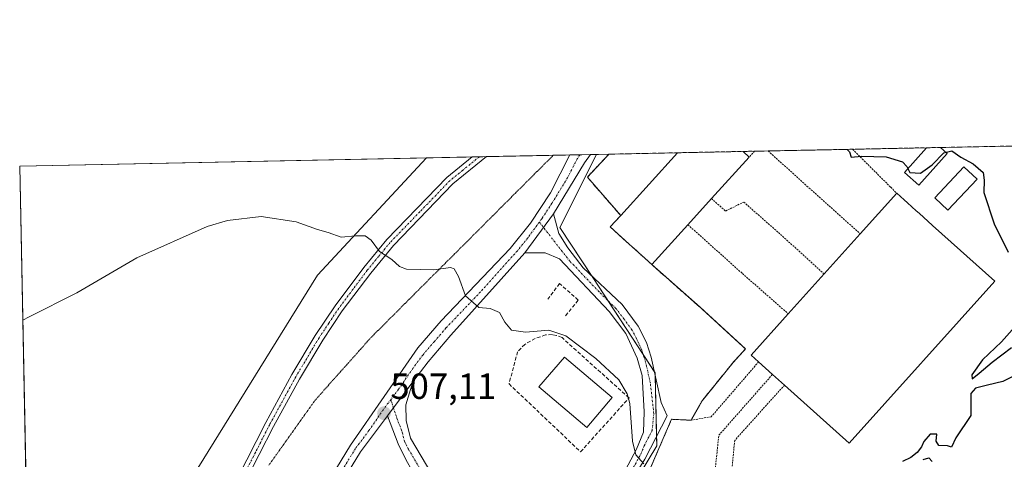
# Model space of a CAD drawing. Units: metres. Extents: x 638611 to 641334, y 4706680 to 4709039.
# Drawn here: x 638611 to 638882, y 4708912 to 4709033 of the extents above; entities that cross this region are included whole.
import ezdxf
from ezdxf.enums import TextEntityAlignment as Align

# ---------------------------------------------------------------- set-up
doc = ezdxf.new("R2010")
doc.units = ezdxf.units.M
doc.header["$MEASUREMENT"] = 0
for name, pattern in [('TRAZO_Y_PUNTO', [1, 0.5, -0.25, 0, -0.25]), ('TRAZOS', [0.75, 0.5, -0.25]), ('TRAZOS2', [0.375, 0.25, -0.125]), ('TRAZOSX2', [1.5, 1, -0.5])]:
    doc.linetypes.add(name, pattern=pattern)
for name, color, linetype, lineweight in [('Agrupación de edificios', 2, 'TRAZOSX2', 0), ('Agrupación de edificios CxS', 19, 'Continuous', 0), ('Alambrada', 19, 'TRAZOS', 0), ('Camino', 19, 'Continuous', 0), ('Camino Cxs', 19, 'Continuous', 0), ('Camino eje', 39, 'TRAZO_Y_PUNTO', 13), ('Carátula', 7, 'Continuous', 5), ('Comarca CxS', 133, 'Continuous', 0), ('Comunidad Autónoma CxS', 142, 'Continuous', 0), ('Cultivos herbáceos CxS', 92, 'Continuous', 0), ('Curva de nivel maestra', 36, 'Continuous', 30), ('Curva de nivel normal', 36, 'Continuous', 0), ('Depósito de residuos', 6, 'Continuous', 0), ('Depósito de residuos Cxs', 6, 'Continuous', 0), ('Edificación industrial', 135, 'Continuous', 13), ('Edificación industrial Cxs', 135, 'Continuous', 13), ('Edificación religiosa', 2, 'Continuous', 13), ('Edificación religiosa Cxs', 2, 'Continuous', 13), ('Municipio CxS', 142, 'Continuous', 0), ('Muro lineal', 1, 'TRAZOSX2', 13), ('Núcleo urbano', 19, 'Continuous', 0), ('Núcleo urbano CxS', 19, 'Continuous', 0), ('Obra de contención lineal', 1, 'TRAZOSX2', 13), ('Pista no pavimentada', 254, 'Continuous', 13), ('Pista no pavimentada Cxs', 254, 'Continuous', 0), ('Pista pavimentada eje', 135, 'TRAZO_Y_PUNTO', 0), ('Provincia CxS', 1, 'Continuous', 0), ('Punto de cota en terreno', 7, 'Continuous', 0), ('Rótulo de punto de cota en terreno', 19, 'Continuous', 0), ('Vía pecuaria eje', 92, 'TRAZOS2', 0)]:
    doc.layers.add(name, color=color, linetype=linetype, lineweight=lineweight)
doc.styles.add('Arial', font='txt', dxfattribs={"height": 0.2})

# ---------------------------------------------------------------- blocks, each defined once
blk = doc.blocks.new('*U177')
at = {"layer": 'Curva de nivel normal', "color": 36, "linetype": 'Continuous', "lineweight": 0}
blk.add_polyline3d([(638611.39, 4708950.61, 505), (638613.18, 4708951.46, 505), (638626.24, 4708958.14, 505), (638642.78, 4708967.77, 505), (638662.14, 4708976.39, 505), (638667.78, 4708977.99, 505), (638677.05, 4708979.14, 505), (638686.66, 4708977.62, 505), (638692.53, 4708975.54, 505), (638695.5, 4708974.74, 505), (638699.06, 4708973.46, 505), (638702.96, 4708973.82, 505), (638705.69, 4708973.76, 505), (638707.32, 4708972.57, 505), (638709.57, 4708969.48, 505), (638713.03, 4708967.27, 505), (638715.14, 4708965.38, 505), (638717.06, 4708964.64, 505), (638724.54, 4708964.45, 505), (638729.19, 4708965.11, 505), (638730.17, 4708964.73, 505), (638731.32, 4708962.57, 505), (638733.3, 4708957.26, 505), (638736.95, 4708954.03, 505), (638740.09, 4708953.76, 505), (638742.65, 4708952.73, 505), (638744.09, 4708950.04, 505), (638745.92, 4708947.84, 505), (638749.81, 4708947.24, 505), (638756.22, 4708947.84, 505), (638760.88, 4708946.31, 505), (638769.14, 4708940.06, 505), (638775.5, 4708934.15, 505), (638777.82, 4708930.31, 505), (638778.48, 4708927.6, 505), (638779.26, 4708917.23, 505), (638780.21, 4708913.47, 505), (638782.41, 4708911.01, 505)], dxfattribs=at)
blk = doc.blocks.new('*U203')
at = {"layer": 'Curva de nivel maestra', "color": 36, "linetype": 'Continuous', "lineweight": 30}
for points in [[(638838.38, 4708997.61, 500), (638839, 4708996.9, 500), (638839.42, 4708995.44, 500), (638842.26, 4708995.72, 500), (638849.12, 4708995.52, 500), (638853.55, 4708994.2, 500), (638854.78, 4708992.92, 500), (638855.61, 4708991.26, 500), (638858.55, 4708991.07, 500), (638861.76, 4708993.39, 500), (638864.92, 4708996.67, 500), (638867.21, 4708997.2, 500), (638869.65, 4708995.46, 500), (638873.06, 4708993.62, 500), (638875.78, 4708991.23, 500), (638876.08, 4708989.11, 500), (638875.96, 4708985.72, 500), (638878.84, 4708977.11, 500), (638882.69, 4708969.3, 500)], [(638885.26, 4708949.55, 500), (638880.84, 4708944.58, 500), (638875.6, 4708939.67, 500), (638872.68, 4708935.54, 500), (638872.77, 4708934.42, 500), (638874.7, 4708936.04, 500), (638878.31, 4708939.04, 500), (638883.55, 4708943.09, 500)], [(638884.55, 4708935.37, 500), (638881.17, 4708933.73, 500), (638877, 4708932.68, 500), (638873.68, 4708931.82, 500), (638872.38, 4708930.39, 500), (638872.4, 4708926.83, 500), (638872.38, 4708924.33, 500), (638868.27, 4708918.22, 500), (638867.03, 4708915.65, 500), (638865.96, 4708916.02, 500), (638863.6, 4708916.1, 500), (638862.86, 4708917.3, 500), (638863.03, 4708919.16, 500), (638861.24, 4708919.21, 500), (638859.5, 4708917.21, 500), (638858.8, 4708915.7, 500), (638857.58, 4708914.15, 500), (638855.88, 4708912.76, 500), (638853.56, 4708911.71, 500)], [(638859.3, 4708912.26, 500), (638860.85, 4708912.68, 500), (638861.77, 4708911.7, 500)]]:
    blk.add_polyline3d(points, dxfattribs=at)
blk = doc.blocks.new('5PATER')
at = {"layer": 'Carátula', "linetype": 'Continuous', "lineweight": 5}
h = blk.add_hatch(color=250, dxfattribs=at)
edge = h.paths.add_edge_path()
edge.add_ellipse((0, 0.01), major_axis=(-1.33, -1.34), ratio=0.999422, start_angle=0, end_angle=360)

msp = doc.modelspace()

# ---------------------------------------------------------------- linework, layer by layer
at = {"layer": 'Agrupación de edificios', "color": 2, "linetype": 'TRAZOSX2', "lineweight": 0}
for points in [[(638809.69, 4708997.04, 501.42), (638816.58, 4708997.17, 501.37), (638860.18, 4708998.05, 499.61)], [(638860.18, 4708998.05, 499.61), (638864.02, 4708998.13, 499.84)], [(638864.02, 4708998.13, 499.84), (638892.72, 4708998.71, 497.44)], [(638776, 4708979.41, 501.63), (638766.82, 4708989.96, 502.48), (638772.78, 4708996.29, 502.06)], [(638772.78, 4708996.29, 502.06), (638791.64, 4708996.67, 501.57)], [(638791.64, 4708996.67, 501.57), (638809.69, 4708997.04, 501.42)], [(638784.55, 4708965.9, 501.6), (638780.87, 4708969.24, 501.82), (638776.61, 4708973.11, 501.76), (638773.14, 4708976.26, 501.62), (638776, 4708979.41, 501.63)], [(638795.39, 4708923.04, 504.06), (638798.44, 4708928.41, 503.34), (638806.94, 4708938.92, 501.75), (638810.39, 4708942.67, 501.46), (638797.85, 4708954.13, 501.01), (638784.55, 4708965.9, 501.6)], [(638783.1, 4708907.36, 505.11), (638790.01, 4708923.3, 504.42), (638795.39, 4708923.04, 504.06)]]:
    msp.add_polyline3d(points, dxfattribs=at)
at = {"layer": 'Agrupación de edificios CxS', "color": 19, "linetype": 'Continuous', "lineweight": 0}
msp.add_polyline3d([(638783.1, 4708907.36, 505.11), (638790.01, 4708923.3, 504.42), (638795.39, 4708923.04, 504.06), (638798.44, 4708928.41, 503.34), (638806.94, 4708938.92, 501.75), (638810.39, 4708942.67, 501.46), (638797.85, 4708954.13, 501.01), (638784.55, 4708965.9, 501.6), (638780.87, 4708969.24, 501.82), (638776.61, 4708973.11, 501.76), (638773.14, 4708976.26, 501.62), (638776, 4708979.41, 501.63), (638766.82, 4708989.96, 502.48), (638772.78, 4708996.29, 502.06), (638892.72, 4708998.71, 497.44)], dxfattribs=at)
at = {"layer": 'Alambrada', "color": 19, "linetype": 'TRAZOS', "lineweight": 0}
for points in [[(638772.78, 4708996.29, 502.18), (638766.82, 4708989.96, 502.57), (638776, 4708979.41, 506.19)], [(638812.87, 4708997.09, 501.45), (638811.4, 4708995.49, 503.7)], [(638816.6, 4708997.16, 501.41), (638827.28, 4708987.51, 500.57), (638833.37, 4708982.06, 500.59), (638841.94, 4708974.36, 505.49)], [(638839.83, 4708997.63, 500.03), (638850.35, 4708987.18, 501.74), (638852, 4708985.55, 505.5)], [(638801.03, 4708984.05, 505.99), (638804.84, 4708980.61, 501.57), (638809.87, 4708983.1, 501.52), (638820.57, 4708973.69, 500.59), (638832.02, 4708963.31, 505.66)], [(638794.51, 4708976.86, 505.4), (638809.51, 4708963.42, 500.93), (638822.14, 4708952.33, 505.08)], [(638784.55, 4708965.9, 505.89), (638797.85, 4708954.13, 501.08), (638810.39, 4708942.67, 502.1), (638806.94, 4708938.92, 501.95), (638798.44, 4708928.41, 503.68), (638795.39, 4708923.04, 504.24)], [(638813.96, 4708939.11, 506.15), (638800.94, 4708924, 503.77), (638795.39, 4708923.04, 504.24)], [(638793.51, 4708898.08, 508.07), (638794.78, 4708897.22, 506.35), (638798.62, 4708902.79, 504.75), (638802.07, 4708909.98, 504.15), (638803.03, 4708918.91, 503.8), (638817.8, 4708935.66, 506.11)], [(638821.12, 4708932.67, 507.16), (638819.11, 4708930.52, 502.55), (638807.39, 4708917.46, 503.77), (638806.82, 4708911.63, 503.99), (638806.46, 4708907.83, 504.08), (638805.96, 4708902.71, 506.96)], [(638795.39, 4708923.04, 504.24), (638790.01, 4708923.3, 504.63), (638783.1, 4708907.36, 507.64)]]:
    msp.add_polyline3d(points, dxfattribs=at)
at = {"layer": 'Camino', "color": 19, "linetype": 'Continuous', "lineweight": 0}
for points in [[(638757.49, 4708979.88, 503.19), (638758.95, 4708974.46, 503.41), (638761.47, 4708970.47, 503.44), (638764.8, 4708966.18, 503.45), (638765.71, 4708965.01, 503.46), (638776.37, 4708954.86, 503.45), (638780.77, 4708948.9, 503.46), (638783.1, 4708944.43, 503.59), (638784.36, 4708940.44, 503.83), (638787.15, 4708927.96, 504.41), (638788.83, 4708924.26, 504.42), (638782.69, 4708912.31, 504.91), (638770.14, 4708892.14, 506.14), (638766.82, 4708887.68, 506.37), (638763.86, 4708884.6, 506.67), (638759.21, 4708881.03, 507.03), (638758.06, 4708880.25, 507.11), (638756.13, 4708879.34, 507.23), (638750.09, 4708879.7, 507.5), (638743.15, 4708881.33, 507.8), (638735.61, 4708885.05, 507.96), (638730.09, 4708888.4, 508.08), (638728.91, 4708888.82, 508.12)], [(638757.49, 4708979.88, 503.19), (638749.64, 4708969.12, 503.88)], [(638770.44, 4708896.43, 506.01), (638780.37, 4708915.11, 504.93), (638782.32, 4708919.73, 504.73), (638782.5, 4708925.38, 504.56), (638781.88, 4708935.35, 504.24), (638780.58, 4708940.16, 504.19), (638777.43, 4708946.95, 503.93), (638772.87, 4708952.93, 503.76), (638759.17, 4708967.44, 503.55), (638755.18, 4708969.11, 503.64), (638749.64, 4708969.12, 503.88)], [(638718.82, 4708933.61, 506.42), (638711.8, 4708924.28, 507.08)], [(638718.82, 4708933.61, 506.42), (638716.81, 4708927.28, 506.77), (638716.96, 4708922.95, 506.94), (638718.13, 4708918.09, 507.12), (638729.86, 4708898.27, 507.74)], [(638725.93, 4708894.49, 507.99), (638724.72, 4708898.3, 507.91), (638716.99, 4708912.02, 507.42), (638714.77, 4708916.5, 507.29), (638711.8, 4708924.28, 507.08)]]:
    msp.add_polyline3d(points, dxfattribs=at)
at = {"layer": 'Camino Cxs', "color": 19, "linetype": 'Continuous', "lineweight": 0}
for points in [[(638770.44, 4708896.43, 506.01), (638780.37, 4708915.11, 504.93), (638782.32, 4708919.73, 504.73), (638782.5, 4708925.38, 504.56), (638781.88, 4708935.35, 504.24), (638780.58, 4708940.16, 504.19), (638777.43, 4708946.95, 503.93), (638772.87, 4708952.93, 503.76), (638759.17, 4708967.44, 503.55), (638755.18, 4708969.11, 503.64), (638749.64, 4708969.12, 503.88), (638757.49, 4708979.88, 503.19), (638758.95, 4708974.46, 503.41), (638761.47, 4708970.47, 503.44), (638764.8, 4708966.18, 503.45), (638765.71, 4708965.01, 503.46), (638776.37, 4708954.86, 503.45), (638780.77, 4708948.9, 503.46), (638783.1, 4708944.43, 503.59), (638784.36, 4708940.44, 503.83), (638787.15, 4708927.96, 504.41), (638788.83, 4708924.26, 504.42), (638782.69, 4708912.31, 504.91), (638770.14, 4708892.14, 506.14)], [(638716.99, 4708912.02, 507.42), (638714.77, 4708916.5, 507.29), (638711.8, 4708924.28, 507.08), (638718.82, 4708933.61, 506.42), (638716.81, 4708927.28, 506.77), (638716.96, 4708922.95, 506.94), (638718.13, 4708918.09, 507.12), (638729.86, 4708898.27, 507.74)]]:
    msp.add_polyline3d(points, dxfattribs=at)
at = {"layer": 'Camino eje', "color": 39, "linetype": 'TRAZO_Y_PUNTO', "lineweight": 13}
for points in [[(638776.82, 4708905.08, 505.39), (638781.53, 4708913.71, 504.9), (638782.51, 4708916.02, 504.82), (638784.65, 4708920.2, 504.64), (638785.12, 4708924.82, 504.52), (638784.17, 4708933.22, 504.32), (638783.12, 4708937.9, 504.11), (638782.47, 4708940.3, 504), (638781.84, 4708942.3, 503.97), (638780.27, 4708945.69, 503.86), (638779.1, 4708947.93, 503.72), (638776.9, 4708950.91, 503.69), (638774.62, 4708953.9, 503.66), (638770.04, 4708958.38, 503.62), (638763.19, 4708965.63, 503.49), (638761.99, 4708966.81, 503.48), (638753.62, 4708977.59, 503.38)], [(638712.72, 4708928.68, 506.85), (638714.38, 4708923.62, 507.01), (638715.87, 4708919.73, 507.11), (638716.45, 4708917.3, 507.19), (638717.56, 4708915.06, 507.26), (638723.43, 4708905.15, 507.61), (638727.29, 4708898.29, 507.78), (638729.64, 4708891.84, 507.99)]]:
    msp.add_polyline3d(points, dxfattribs=at)
at = {"layer": 'Comarca CxS', "color": 133, "linetype": 'Continuous', "lineweight": 0}
msp.add_polyline3d([(640631.52, 4706719.44, 910.25), (638656.57, 4706679.65, 701.85), (638610.55, 4708993.02, 501.03), (640608.65, 4709033.31, 502.4)], dxfattribs=at)
msp.add_polyline3d([(640631.52, 4706719.44, 910.25), (638656.57, 4706679.65, 701.85), (638610.55, 4708993.02, 501.03), (640608.65, 4709033.31, 502.4)], dxfattribs=at)
at = {"layer": 'Comunidad Autónoma CxS', "color": 142, "linetype": 'Continuous', "lineweight": 0}
msp.add_polyline3d([(640631.52, 4706719.44, 910.25), (638656.57, 4706679.65, 701.85), (638610.55, 4708993.02, 501.03), (640608.65, 4709033.31, 502.4)], dxfattribs=at)
msp.add_polyline3d([(640631.52, 4706719.44, 910.25), (638656.57, 4706679.65, 701.85), (638610.55, 4708993.02, 501.03), (640608.65, 4709033.31, 502.4)], dxfattribs=at)
at = {"layer": 'Cultivos herbáceos CxS', "color": 92, "linetype": 'Continuous', "lineweight": 0}
msp.add_polyline3d([(638639.77, 4708865.58, 511.51), (638617.27, 4708870.78, 511.15), (638612.93, 4708873.25, 510.95), (638610.55, 4708993.02, 501.03), (638722.54, 4708995.28, 503.45), (638692.57, 4708963.01, 505.56), (638656.79, 4708905.29, 509.21), (638639.77, 4708865.58, 511.51)], close=True, dxfattribs=at)
for points in [[(638612.93, 4708873.25, 510.95), (638612.9, 4708874.63, 510.85), (638612.86, 4708876.71, 510.69), (638612.84, 4708878.06, 510.59), (638612.81, 4708879.42, 510.49), (638610.55, 4708993.02, 501.03), (638722.54, 4708995.28, 503.45)], [(638722.54, 4708995.28, 503.45), (638692.57, 4708963.01, 505.56), (638656.79, 4708905.29, 509.21), (638640.76, 4708867.9, 511.36), (638640.26, 4708866.72, 511.44), (638639.77, 4708865.58, 511.51)]]:
    msp.add_polyline3d(points, dxfattribs=at)
at = {"layer": 'Depósito de residuos', "color": 6, "linetype": 'Continuous', "lineweight": 0}
for points in [[(638865.88, 4708996.49, 501.12), (638858.07, 4708987.71, 501.64), (638854.12, 4708991.22, 501.61), (638860.18, 4708998.05, 500.8)], [(638860.18, 4708998.05, 500.8), (638864.02, 4708998.13, 500.06)], [(638860.18, 4708998.05, 500.8), (638864.02, 4708998.13, 500.06)], [(638864.02, 4708998.13, 500.06), (638865.88, 4708996.49, 501.12)], [(638874.12, 4708989.41, 500.8), (638866.05, 4708980.88, 501.06), (638862.44, 4708984.3, 501.42), (638870.51, 4708992.83, 500.88), (638874.12, 4708989.41, 500.8)]]:
    msp.add_polyline3d(points, dxfattribs=at)
at = {"layer": 'Depósito de residuos Cxs', "color": 6, "linetype": 'Continuous', "lineweight": 0}
for points in [[(638865.88, 4708996.49, 501.12), (638858.07, 4708987.71, 501.64), (638854.12, 4708991.22, 501.61), (638860.18, 4708998.05, 500.8), (638864.02, 4708998.13, 500.06), (638865.88, 4708996.49, 501.12)], [(638874.12, 4708989.41, 500.8), (638866.05, 4708980.88, 501.06), (638862.44, 4708984.3, 501.42), (638870.51, 4708992.83, 500.88), (638874.12, 4708989.41, 500.8)]]:
    msp.add_polyline3d(points, close=True, dxfattribs=at)
at = {"layer": 'Edificación industrial', "color": 135, "linetype": 'Continuous', "lineweight": 13}
for points in [[(638776, 4708979.41, 506.19), (638791.64, 4708996.67, 505.88)], [(638791.64, 4708996.67, 505.88), (638809.69, 4708997.04, 506.42)], [(638791.64, 4708996.67, 505.88), (638809.69, 4708997.04, 506.42)], [(638811.4, 4708995.49, 503.7), (638801.03, 4708984.05, 505.99)], [(638809.69, 4708997.04, 506.42), (638809.71, 4708997.02, 506.42), (638811.4, 4708995.49, 503.7)], [(638841.94, 4708974.36, 505.49), (638852, 4708985.55, 505.5)], [(638852, 4708985.55, 505.5), (638854.01, 4708983.73, 506.14), (638854.92, 4708982.91, 505.34), (638857.35, 4708980.73, 505.09), (638858.16, 4708980, 505.72), (638861.85, 4708976.68, 505.47), (638878.96, 4708961.3, 502.53)], [(638801.03, 4708984.05, 505.99), (638794.51, 4708976.86, 505.4)], [(638784.55, 4708965.9, 505.89), (638780.87, 4708969.24, 507.06), (638776.61, 4708973.11, 507.06), (638773.14, 4708976.26, 505.87), (638776, 4708979.41, 506.19)], [(638794.51, 4708976.86, 505.4), (638784.55, 4708965.9, 505.89)], [(638832.02, 4708963.31, 505.66), (638841.94, 4708974.36, 505.49)], [(638822.14, 4708952.33, 505.08), (638832.02, 4708963.31, 505.66)], [(638878.96, 4708961.3, 502.53), (638838.89, 4708916.72, 503.37), (638821.12, 4708932.67, 507.16)], [(638813.96, 4708939.11, 506.15), (638811.93, 4708940.94, 505.53), (638822.14, 4708952.33, 505.08)], [(638817.8, 4708935.66, 506.11), (638813.96, 4708939.11, 506.15)], [(638821.12, 4708932.67, 507.16), (638817.8, 4708935.66, 506.11)]]:
    msp.add_polyline3d(points, dxfattribs=at)
at = {"layer": 'Edificación industrial Cxs', "color": 135, "linetype": 'Continuous', "lineweight": 13}
for points in [[(638794.51, 4708976.86, 505.4), (638784.55, 4708965.9, 505.89), (638780.87, 4708969.24, 507.06), (638776.61, 4708973.11, 507.06), (638773.14, 4708976.26, 505.87), (638776, 4708979.41, 506.19), (638791.64, 4708996.67, 505.88), (638809.69, 4708997.04, 506.42), (638809.71, 4708997.02, 506.42), (638811.4, 4708995.49, 503.7), (638801.03, 4708984.05, 505.99), (638794.51, 4708976.86, 505.4)], [(638878.96, 4708961.3, 502.53), (638838.89, 4708916.72, 503.37), (638821.12, 4708932.67, 507.16), (638817.8, 4708935.66, 506.11), (638813.96, 4708939.11, 506.15), (638811.93, 4708940.94, 505.53), (638822.14, 4708952.33, 505.08), (638832.02, 4708963.31, 505.66), (638841.94, 4708974.36, 505.49), (638852, 4708985.55, 505.5), (638854.01, 4708983.73, 506.14), (638854.92, 4708982.91, 505.34), (638857.35, 4708980.73, 505.09), (638858.16, 4708980, 505.72), (638861.85, 4708976.68, 505.47), (638878.96, 4708961.3, 502.53)]]:
    msp.add_polyline3d(points, close=True, dxfattribs=at)
at = {"layer": 'Edificación religiosa', "color": 2, "linetype": 'Continuous', "lineweight": 13}
msp.add_polyline3d([(638773.67, 4708929.27, 506.89), (638766.67, 4708921.04, 510.97), (638753.51, 4708932.21, 508.79), (638760.51, 4708940.44, 509.32), (638773.67, 4708929.27, 506.89)], dxfattribs=at)
at = {"layer": 'Edificación religiosa Cxs', "color": 2, "linetype": 'Continuous', "lineweight": 13}
msp.add_polyline3d([(638773.67, 4708929.27, 506.89), (638766.67, 4708921.04, 510.97), (638753.51, 4708932.21, 508.79), (638760.51, 4708940.44, 509.32), (638773.67, 4708929.27, 506.89)], close=True, dxfattribs=at)
at = {"layer": 'Municipio CxS', "color": 142, "linetype": 'Continuous', "lineweight": 0}
msp.add_polyline3d([(638656.57, 4706679.65, 701.85), (638610.55, 4708993.02, 501.03), (639024.15, 4709001.36, 491.7)], dxfattribs=at)
msp.add_polyline3d([(638656.57, 4706679.65, 701.85), (638610.55, 4708993.02, 501.03), (639024.15, 4709001.36, 491.7)], dxfattribs=at)
at = {"layer": 'Muro lineal', "color": 1, "linetype": 'TRAZOSX2', "lineweight": 13}
msp.add_polyline3d([(638764.96, 4708914.34, 512.6), (638778.3, 4708929.18, 505.12), (638759.85, 4708945.77, 506.22), (638758.31, 4708946.38, 505.27), (638757.1, 4708946.6, 505.27), (638755.32, 4708946.52, 506.39), (638752.46, 4708945.56, 513.94), (638749.62, 4708943.92, 511.82), (638747.64, 4708941.91, 505.81), (638745.26, 4708933.04, 513.2), (638764.96, 4708914.34, 512.6)], dxfattribs=at)
at = {"layer": 'Núcleo urbano', "color": 19, "linetype": 'Continuous', "lineweight": 0}
for points in [[(638769.36, 4708996.22, 502.11), (638772.78, 4708996.29, 502.06), (638791.64, 4708996.67, 501.57), (638809.69, 4708997.04, 501.42), (638816.58, 4708997.17, 501.37), (638860.18, 4708998.05, 499.61), (638864.02, 4708998.13, 499.84), (638892.72, 4708998.71, 497.44)], [(638722.54, 4708995.28, 503.45), (638692.57, 4708963.01, 505.56), (638656.79, 4708905.29, 509.21), (638640.76, 4708867.9, 511.36), (638640.26, 4708866.72, 511.44), (638639.77, 4708865.58, 511.51)], [(638722.54, 4708995.28, 503.45), (638735.14, 4708995.53, 503.04), (638737.11, 4708995.57, 502.96), (638739.08, 4708995.61, 502.91), (638757.45, 4708995.98, 502.26), (638762.02, 4708996.07, 502.19), (638764.81, 4708996.13, 502.16), (638767.68, 4708996.19, 502.13), (638769.36, 4708996.22, 502.11)], [(638769.36, 4708996.22, 502.11), (638764.89, 4708987.29, 502.65), (638760.33, 4708978.18, 503.26), (638759.29, 4708976.09, 503.34), (638767.96, 4708962.87, 503.47), (638768.5, 4708962.05, 503.49), (638772.44, 4708956.03, 503.58), (638782.21, 4708941.11, 503.98), (638785.24, 4708936.48, 504.13), (638785.47, 4708936.13, 504.14), (638785.49, 4708935.37, 504.19), (638785.88, 4708918.51, 504.64), (638785.93, 4708916.03, 504.71), (638775.89, 4708899.29, 505.74)], [(638769.36, 4708996.22, 502.11), (638764.89, 4708987.29, 502.65), (638760.33, 4708978.18, 503.26), (638759.29, 4708976.09, 503.34), (638767.96, 4708962.87, 503.47), (638768.5, 4708962.05, 503.49), (638772.44, 4708956.03, 503.58), (638782.21, 4708941.11, 503.98), (638785.24, 4708936.48, 504.13), (638785.47, 4708936.13, 504.14), (638785.49, 4708935.37, 504.19), (638785.88, 4708918.51, 504.64), (638785.93, 4708916.03, 504.71), (638775.89, 4708899.29, 505.74)]]:
    msp.add_polyline3d(points, dxfattribs=at)
at = {"layer": 'Núcleo urbano CxS', "color": 19, "linetype": 'Continuous', "lineweight": 0}
for points in [[(638775.89, 4708899.29, 505.74), (638785.93, 4708916.03, 504.71), (638785.48, 4708936.13, 504.14), (638768.5, 4708962.05, 503.49), (638759.29, 4708976.09, 503.34), (638760.33, 4708978.17, 503.26), (638764.89, 4708987.29, 502.65), (638769.36, 4708996.22, 502.11), (638892.72, 4708998.71, 497.44)], [(638656.79, 4708905.29, 509.21), (638692.57, 4708963.01, 505.56), (638722.54, 4708995.28, 503.45), (638769.36, 4708996.22, 502.11), (638764.89, 4708987.29, 502.65), (638760.33, 4708978.17, 503.26), (638759.29, 4708976.09, 503.34), (638768.5, 4708962.05, 503.49), (638785.48, 4708936.13, 504.14), (638785.93, 4708916.03, 504.71), (638775.89, 4708899.29, 505.74)]]:
    msp.add_polyline3d(points, dxfattribs=at)
at = {"layer": 'Obra de contención lineal', "color": 1, "linetype": 'TRAZOSX2', "lineweight": 13}
msp.add_polyline3d([(638760.85, 4708951.8, 504.52), (638764.32, 4708956.13, 504.72), (638759.19, 4708960.64, 504.49), (638755.96, 4708956.41, 504.51)], dxfattribs=at)
at = {"layer": 'Pista no pavimentada', "color": 254, "linetype": 'Continuous', "lineweight": 13}
for points in [[(638739.08, 4708995.61, 502.91), (638729.8, 4708988.09, 503.53), (638713.44, 4708971.16, 504.79), (638707.18, 4708963.57, 505.23), (638699.37, 4708953.16, 505.89), (638693.97, 4708945.06, 506.36), (638687.61, 4708934.38, 506.98), (638680.46, 4708921.32, 507.84), (638672.55, 4708905.85, 508.83), (638665.46, 4708891.43, 509.79), (638650.17, 4708860.71, 511.64), (638643.62, 4708846.19, 512.6), (638639.43, 4708835.22, 513.28), (638636.14, 4708824.54, 513.93), (638631.62, 4708804.26, 515.14)], [(638649.25, 4708864.31, 511.45), (638670.39, 4708906.93, 508.83), (638678.32, 4708922.45, 507.83), (638685.51, 4708935.59, 506.98), (638691.92, 4708946.35, 506.35), (638697.4, 4708954.56, 505.85), (638705.28, 4708965.07, 505.24), (638711.64, 4708972.77, 504.79), (638728.16, 4708989.88, 503.54), (638735.14, 4708995.53, 503.04), (638735.14, 4708995.53, 503.04)], [(638655.86, 4708813, 513.38), (638660.17, 4708826.52, 512.95), (638672.04, 4708853.38, 511.36), (638683.93, 4708881.8, 509.8), (638690.24, 4708895.6, 509.05), (638695.22, 4708905.58, 508.5), (638701.61, 4708916.13, 507.72), (638720.16, 4708942.98, 506), (638726.55, 4708950.4, 505.42), (638745.56, 4708970.29, 504), (638751.19, 4708977.29, 503.48), (638756.69, 4708985.65, 502.97), (638762.02, 4708996.07, 502.19), (638762.02, 4708996.07, 502.19)], [(638735.14, 4708995.53, 503.04), (638739.08, 4708995.61, 502.91)], [(638767.68, 4708996.19, 502.13), (638767.67, 4708996.18, 502.13), (638766.03, 4708993.94, 502.3), (638757.49, 4708979.88, 503.19)], [(638762.02, 4708996.07, 502.19), (638767.68, 4708996.19, 502.13)], [(638757.49, 4708979.88, 503.19), (638749.64, 4708969.12, 503.88)], [(638749.64, 4708969.12, 503.88), (638729.27, 4708946.48, 505.49), (638723, 4708939.16, 506.04), (638718.82, 4708933.61, 506.42)], [(638718.82, 4708933.61, 506.42), (638711.8, 4708924.28, 507.08)], [(638711.8, 4708924.28, 507.08), (638704.34, 4708914.36, 507.73), (638698.07, 4708904.01, 508.44), (638693.17, 4708894.2, 509), (638686.91, 4708880.5, 509.76), (638675.02, 4708852.11, 511.37), (638663.2, 4708825.35, 512.88), (638658.82, 4708811.49, 513.22)]]:
    msp.add_polyline3d(points, dxfattribs=at)
at = {"layer": 'Pista no pavimentada Cxs', "color": 254, "linetype": 'Continuous', "lineweight": 0}
for points in [[(638670.39, 4708906.93, 508.83), (638678.32, 4708922.45, 507.83), (638685.51, 4708935.59, 506.98), (638691.92, 4708946.35, 506.35), (638697.4, 4708954.56, 505.85), (638705.28, 4708965.07, 505.24), (638711.64, 4708972.77, 504.79), (638728.16, 4708989.88, 503.54), (638735.14, 4708995.53, 503.04), (638735.14, 4708995.53, 503.04), (638739.08, 4708995.61, 502.91), (638739.08, 4708995.61, 502.91), (638729.8, 4708988.09, 503.53), (638713.44, 4708971.16, 504.79), (638707.18, 4708963.57, 505.23), (638699.37, 4708953.16, 505.89), (638693.97, 4708945.06, 506.36), (638687.61, 4708934.38, 506.98), (638680.46, 4708921.32, 507.84), (638672.55, 4708905.85, 508.83)], [(638695.22, 4708905.58, 508.5), (638701.61, 4708916.13, 507.72), (638720.16, 4708942.98, 506), (638726.55, 4708950.4, 505.42), (638745.56, 4708970.29, 504), (638751.19, 4708977.29, 503.48), (638756.69, 4708985.65, 502.97), (638762.02, 4708996.07, 502.19), (638762.02, 4708996.07, 502.19), (638767.68, 4708996.19, 502.13), (638767.67, 4708996.18, 502.13), (638766.03, 4708993.94, 502.3), (638757.49, 4708979.88, 503.19), (638757.49, 4708979.88, 503.19), (638749.64, 4708969.12, 503.88), (638729.27, 4708946.48, 505.49), (638723, 4708939.16, 506.04), (638718.82, 4708933.61, 506.42), (638711.8, 4708924.28, 507.08), (638704.34, 4708914.36, 507.73), (638698.07, 4708904.01, 508.44)]]:
    msp.add_polyline3d(points, dxfattribs=at)
at = {"layer": 'Pista pavimentada eje', "color": 135, "linetype": 'TRAZO_Y_PUNTO', "lineweight": 0}
for points in [[(638737.11, 4708995.57, 502.96), (638737.11, 4708995.57, 502.96), (638732.47, 4708991.81, 503.32), (638728.98, 4708988.99, 503.53), (638720.72, 4708980.43, 504.2), (638712.54, 4708971.97, 504.79), (638709.36, 4708968.12, 505.03), (638706.23, 4708964.32, 505.23), (638702.33, 4708959.12, 505.52), (638698.39, 4708953.86, 505.86), (638695.65, 4708949.76, 506.08), (638692.95, 4708945.71, 506.35), (638686.56, 4708934.99, 506.95), (638679.39, 4708921.89, 507.84), (638675.43, 4708914.13, 508.32), (638671.47, 4708906.39, 508.82), (638667.93, 4708899.18, 509.3), (638662.54, 4708888.33, 509.97), (638658.72, 4708880.65, 510.46), (638655.35, 4708873.85, 510.86), (638653.44, 4708870.01, 511.08), (638651.62, 4708866.35, 511.29), (638649.81, 4708862.65, 511.53)], [(638764.81, 4708996.13, 502.16), (638764.03, 4708995.01, 502.25), (638761.36, 4708989.8, 502.61), (638757.09, 4708982.77, 503.06), (638754.34, 4708978.59, 503.32), (638753.62, 4708977.59, 503.38)], [(638753.62, 4708977.59, 503.38), (638750.42, 4708973.21, 503.69), (638747.6, 4708969.71, 503.93), (638737.42, 4708958.39, 504.74), (638727.91, 4708948.44, 505.42), (638724.72, 4708944.73, 505.72), (638721.58, 4708941.07, 506), (638719.49, 4708938.3, 506.19), (638714.85, 4708931.58, 506.65), (638712.72, 4708928.68, 506.85)], [(638712.72, 4708928.68, 506.85), (638711.34, 4708926.92, 506.98), (638706.71, 4708920.21, 507.38), (638702.98, 4708915.25, 507.73), (638696.65, 4708904.8, 508.45), (638694.16, 4708899.81, 508.75), (638691.71, 4708894.9, 509.02), (638685.42, 4708881.15, 509.78), (638679.48, 4708866.94, 510.63), (638673.53, 4708852.75, 511.36), (638667.62, 4708839.37, 512.09), (638661.69, 4708825.94, 512.89), (638659.53, 4708819.18, 513.17), (638657.34, 4708812.25, 513.29), (638655.92, 4708807.97, 513.37), (638655.63, 4708806.7, 513.38)]]:
    msp.add_polyline3d(points, dxfattribs=at)
at = {"layer": 'Provincia CxS', "color": 1, "linetype": 'Continuous', "lineweight": 0}
msp.add_polyline3d([(640631.52, 4706719.44, 910.25), (638656.57, 4706679.65, 701.85), (638610.55, 4708993.02, 501.03), (639024.15, 4709001.36, 491.7), (640608.65, 4709033.31, 502.4)], dxfattribs=at)
msp.add_polyline3d([(640631.52, 4706719.44, 910.25), (638656.57, 4706679.65, 701.85), (638610.55, 4708993.02, 501.03), (639024.15, 4709001.36, 491.7), (640608.65, 4709033.31, 502.4)], dxfattribs=at)
at = {"layer": 'Vía pecuaria eje', "color": 92, "linetype": 'TRAZOS2', "lineweight": 0}
msp.add_polyline3d([(638757.45, 4708995.98, 502.26), (638755.06, 4708993.59, 502.47), (638752.67, 4708991.2, 502.66), (638750.28, 4708988.81, 502.85), (638746.96, 4708985.5, 503.15), (638743.64, 4708982.18, 503.41), (638740.33, 4708978.87, 503.75), (638737.01, 4708975.55, 504.05), (638733.7, 4708972.23, 504.36), (638730.38, 4708968.92, 504.67), (638727.06, 4708965.6, 504.85), (638723.75, 4708962.29, 505.09), (638720.43, 4708958.97, 505.29), (638717.11, 4708955.66, 505.52), (638713.8, 4708952.34, 505.71), (638710.48, 4708949.02, 505.88), (638707.16, 4708945.71, 506.1), (638704.12, 4708942.29, 506.32), (638701.07, 4708938.87, 506.55), (638698.02, 4708935.44, 506.82), (638694.97, 4708932.02, 507.06), (638691.92, 4708928.6, 507.29), (638689.35, 4708925, 507.49), (638686.79, 4708921.4, 507.73), (638684.22, 4708917.79, 507.96), (638681.66, 4708914.19, 508.2), (638679.1, 4708910.59, 508.45)], dxfattribs=at)

# ---------------------------------------------------------------- block references
at = {"layer": 'Curva de nivel maestra', "color": 36, "linetype": 'Continuous', "lineweight": 30}
msp.add_blockref('*U203', (0, 0), dxfattribs=at)
at = {"layer": 'Curva de nivel normal', "color": 36, "linetype": 'Continuous', "lineweight": 0}
msp.add_blockref('*U177', (0, 0), dxfattribs=at)
at = {"layer": 'Punto de cota en terreno', "linetype": 'Continuous', "lineweight": 0}
msp.add_blockref('5PATER', (638710.84, 4708924.96, 507.11), dxfattribs=at)

# ---------------------------------------------------------------- texts
at = {"layer": 'Rótulo de punto de cota en terreno', "color": 19, "linetype": 'Continuous', "lineweight": 0, "style": 'Arial'}
msp.add_text('507,11', height=7, dxfattribs=at).set_placement((638712.6, 4708926.72), align=Align.BOTTOM_LEFT)

doc.saveas('drawing.dxf')
